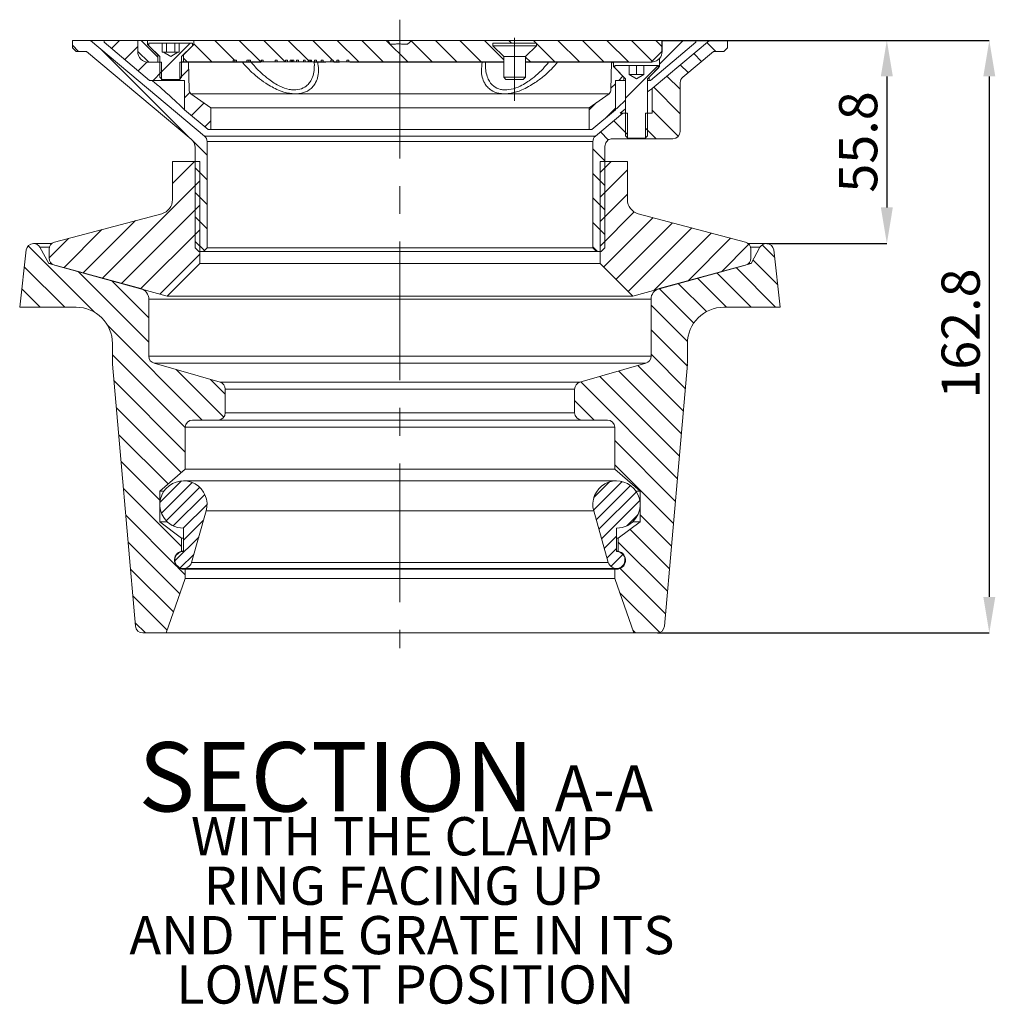
# Model space of a CAD drawing. Units: millimetres. Extents: x 124 to 1424, y 194 to 747.
# Drawn here: x 885 to 1153, y 416 to 687 of the extents above; entities that cross this region are included whole.
import ezdxf

# ---------------------------------------------------------------- set-up
doc = ezdxf.new("R2010")
doc.units = ezdxf.units.MM
doc.header["$LTSCALE"] = 3
doc.header["$PDSIZE"] = -1
doc.linetypes.add('CENTERX2', pattern=[20.32, 12.7, -2.54, 2.54, -2.54])
doc.styles.add('SLDTEXTSTYLE1', font='TXT', dxfattribs={"width": 0.75})
doc.styles.add('SLDTEXTSTYLE3', font='TXT', dxfattribs={"width": 0.7})
doc.dimstyles.new('SLDDIMSTYLE0', dxfattribs={"dimtxt": 10.5, "dimasz": 9.906, "dimexe": 0, "dimexo": 0.0625, "dimgap": 2.625, "dimtad": 1, "dimdec": 1, "dimrnd": 1e-09, "dimzin": 12, "dimdsep": 46, "dimtxsty": 'SLDTEXTSTYLE1', "dimsah": 1, "dimcen": 0.09, "dimadec": 0, "dimazin": 3, "dimtfac": 1, "dimtdec": 1, "dimtofl": 0, "dimtmove": 0, "dimatfit": 3, "dimfxl": 1, "dimfrac": 2, "dimtolj": 1, "dimtzin": 12, "dimarcsym": 0})

# ---------------------------------------------------------------- blocks, each defined once
blk = doc.blocks.new('SW_HATCH_2')
at = {"color": 0, "linetype": 'Continuous', "lineweight": 0}
for p, q in [((-144.04, 160.59), (-141.83, 162.8)), ((-131.26, 158.2), (-135.86, 162.8)), ((-110.25, 157.4), (-115.65, 162.8)), ((-103.02, 156.9), (-108.92, 162.8)), ((-96.28, 156.9), (-102.18, 162.8)), ((-90, 157.35), (-95.45, 162.8)), ((-83.31, 157.4), (-88.71, 162.8)), ((-76.08, 156.9), (-81.98, 162.8)), ((-69.34, 156.9), (-75.24, 162.8)), ((-62.61, 156.9), (-68.51, 162.8)), ((-55.87, 156.9), (-61.64, 162.67)), ((-49.14, 156.9), (-55.04, 162.8)), ((-42.4, 156.9), (-48.3, 162.8)), ((-36.26, 157.49), (-41.57, 162.8)), ((-34.08, 162.05), (-34.83, 162.8)), ((-27.35, 162.05), (-28.1, 162.8)), ((-15.46, 156.9), (-21.36, 162.8)), ((-8.73, 156.9), (-14.63, 162.8)), ((-1.89, 156.8), (-7.89, 162.8)), ((4.54, 157.1), (-1.16, 162.8)), ((7.24, 161.14), (5.58, 162.8)), ((6.59, 156.31), (13.08, 162.8)), ((-153.06, 159.8), (-154.76, 161.49)), ((-122.6, 136.07), (-146.94, 160.41)), ((-140.38, 157.52), (-136.81, 161.09)), ((-130.76, 153.67), (-122.37, 162.05)), ((-116.49, 156.9), (-121.41, 161.82)), ((-22.2, 156.9), (-27.26, 161.96)), ((22.05, 159.8), (19.61, 162.24)), ((-123.22, 156.9), (-124.26, 157.93)), ((-82.81, 156.9), (-83.15, 157.24)), ((-28.93, 156.9), (-30.26, 158.23)), ((18.08, 157.04), (15.95, 159.17)), ((-136.72, 154.44), (-134.32, 156.84)), ((-125.26, 152.43), (-122.81, 154.88)), ((-6.67, 156.52), (-6.39, 156.8)), ((-2.76, 146.96), (6.23, 155.95)), ((14.41, 153.97), (12.28, 156.1)), ((-132.62, 151.8), (-130.26, 154.17)), ((-4.66, 151.8), (-3.48, 152.97)), ((12.24, 149.4), (8.62, 153.02)), ((-6.79, 149.66), (-5.56, 150.9)), ((12.24, 142.67), (4.96, 149.95)), ((-123.96, 147), (-122.5, 148.46)), ((-122.07, 142.15), (-118.62, 145.6)), ((-12.76, 143.7), (-10.75, 145.71)), ((-8.2, 141.52), (-5.56, 144.16)), ((11.72, 136.45), (4.54, 143.63)), ((-118.41, 139.08), (-116.76, 140.73)), ((-2.26, 136.96), (-6.03, 140.73)), ((5.64, 135.8), (2.74, 138.7)), ((-7.47, 135.44), (-9.69, 137.66)), ((-117.76, 131.23), (-121.54, 135.01)), ((-8.46, 129.69), (-11.76, 132.99)), ((-127.26, 123.49), (-121.26, 129.49)), ((-117.76, 124.49), (-121.06, 127.79)), ((-9.76, 126.49), (-6.76, 129.49)), ((-9.76, 119.76), (-2.26, 127.26)), ((-8.46, 122.96), (-11.76, 126.26)), ((-146.58, 97.43), (-119.76, 124.26)), ((-117.76, 117.76), (-121.06, 121.06)), ((-8.46, 116.22), (-11.76, 119.52)), ((-9.76, 113.02), (-2.26, 120.52)), ((-141.31, 95.97), (-119.76, 117.52)), ((-117.76, 111.02), (-121.06, 114.32)), ((-9.76, 106.29), (-0.37, 115.67)), ((-8.79, 100.52), (4.8, 114.11)), ((-151.85, 98.9), (-137.47, 113.28)), ((-8.46, 109.49), (-11.76, 112.79)), ((-5.42, 97.15), (10.13, 112.7)), ((-2.05, 93.78), (15.45, 111.29)), ((-161.18, 103.04), (-155.81, 108.41)), ((-157.12, 100.36), (-146.64, 110.84)), ((-136.04, 94.51), (-119.76, 110.79)), ((4.97, 94.08), (20.77, 109.88)), ((14.3, 96.67), (26.1, 108.46)), ((-148.8, 88.19), (-166.96, 106.34)), ((-118.51, 105.04), (-121.06, 107.59)), ((-10.51, 104.8), (-11.76, 106.05)), ((23.62, 99.25), (31.15, 106.79)), ((38.17, 103.27), (34.79, 106.65)), ((-130.76, 93.04), (-119.76, 104.05)), ((-156.85, 89.5), (-167.99, 100.63)), ((38.47, 89.5), (27.6, 100.37)), ((39.04, 95.67), (32.26, 102.45)), ((-133.76, 79.88), (-153.18, 99.3)), ((25, 89.5), (17.01, 97.48)), ((31.73, 89.5), (22.31, 98.93)), ((-133.76, 86.61), (-143.92, 96.77)), ((19.47, 88.29), (11.72, 96.04)), ((-163.59, 89.5), (-168.68, 94.59)), ((15.95, 85.08), (6.43, 94.6)), ((14.26, 80.04), (4.24, 90.05)), ((-119.12, 58.5), (-145.07, 84.45)), ((14.16, 73.39), (4.24, 83.31)), ((-123.76, 56.41), (-143.76, 76.41)), ((13.62, 67.2), (4.24, 76.58)), ((13.08, 61.01), (0.62, 73.47)), ((-113.17, 59.29), (-126.23, 72.35)), ((12, 48.62), (-9.86, 70.47)), ((12.54, 54.81), (-4.62, 71.97)), ((-123.76, 49.67), (-143.31, 69.23)), ((-112.76, 65.61), (-116.8, 69.66)), ((11.45, 42.43), (-15.09, 68.98)), ((-11.35, 58.5), (-16.76, 63.9)), ((-124.87, 44.05), (-142.67, 61.85)), ((-128.5, 40.94), (-142.02, 54.47)), ((10.91, 36.23), (-5.76, 52.9)), ((-130.76, 36.46), (-141.38, 47.08)), ((10.37, 30.04), (-5.76, 46.17)), ((-130.74, 35.82), (-124.79, 41.77)), ((-130.3, 32.89), (-121.86, 41.33)), ((-11.57, 33.75), (-3.72, 41.61)), ((-11.46, 37.23), (-7.2, 41.49)), ((-124.76, 23.73), (-140.73, 39.7)), ((-128.99, 30.83), (-119.8, 40.02)), ((-127.04, 29.42), (-118.38, 38.07)), ((-10.83, 31.12), (-1.42, 40.54)), ((-10.09, 28.5), (0.21, 38.8)), ((-124.3, 28.79), (-117.76, 35.33)), ((-9.34, 25.88), (1.15, 36.37)), ((-126.24, 18.48), (-140.09, 32.32)), ((-124.26, 25.46), (-118.72, 31)), ((-2.41, 29.45), (0.58, 32.44)), ((9.83, 23.85), (1.24, 32.43)), ((9.29, 17.65), (-1.5, 28.44)), ((-125.25, 10.75), (-139.44, 24.94)), ((-126.58, 19.77), (-120.05, 26.3)), ((-8.6, 23.25), (-5.26, 26.6)), ((8.75, 11.46), (-4.76, 24.96)), ((-7.86, 20.63), (-5.26, 23.23)), ((-125.12, 17.86), (-121.38, 21.6)), ((-6.82, 18.3), (-3.52, 21.6)), ((-126.99, 5.76), (-138.79, 17.56)), ((-123.76, 15.99), (-125.78, 18.02)), ((8.2, 5.27), (-4.24, 17.71)), ((6.61, 0.13), (-4.41, 11.14)), ((-128.74, 0.77), (-138.15, 10.18)), ((-134.7, 0), (-137.5, 2.8)), ((0, 0), (-0.78, 0.78))]:
    blk.add_line(p, q, dxfattribs=at)
blk = doc.blocks.new('_D_7')
at = {"color": 0, "linetype": 'Continuous', "lineweight": -2}
for p, q in [((1061.23, 681.21), (1122.95, 681.21)), ((1122.95, 671.3), (1122.95, 635.32)), ((1089.94, 625.41), (1122.95, 625.41))]:
    blk.add_line(p, q, dxfattribs=at)
at = {"color": 0}
for points in [[(1124.6, 671.3), (1121.3, 671.3), (1122.95, 681.21)], [(1121.3, 635.32), (1124.6, 635.32), (1122.95, 625.41)]]:
    blk.add_solid(points, dxfattribs=at)
at = {"layer": 'Defpoints', "color": 0}
for p in [(1061.16, 681.21), (1089.88, 625.41), (1122.95, 625.41)]:
    blk.add_point(p, dxfattribs=at)
at = {"color": 0, "lineweight": 0, "insert": (1109.82, 653.31), "char_height": 10.5, "attachment_point": 2, "rotation": 90, "style": 'SLDTEXTSTYLE1'}
blk.add_mtext('\\A1;55.8', dxfattribs=at)
blk = doc.blocks.new('_D_8')
at = {"color": 0, "linetype": 'Continuous', "lineweight": -2}
for p, q in [((1070.55, 681.21), (1151.11, 681.21)), ((1151.11, 671.3), (1151.11, 528.32)), ((1059.89, 518.41), (1151.11, 518.41))]:
    blk.add_line(p, q, dxfattribs=at)
at = {"color": 0}
for points in [[(1152.76, 671.3), (1149.46, 671.3), (1151.11, 681.21)], [(1149.46, 528.32), (1152.76, 528.32), (1151.11, 518.41)]]:
    blk.add_solid(points, dxfattribs=at)
at = {"layer": 'Defpoints', "color": 0}
for p in [(1070.49, 681.21), (1059.83, 518.41), (1151.11, 518.41)]:
    blk.add_point(p, dxfattribs=at)
at = {"color": 0, "lineweight": 0, "insert": (1137.98, 600.67), "char_height": 10.5, "attachment_point": 2, "rotation": 90, "style": 'SLDTEXTSTYLE1'}
blk.add_mtext('\\A1;162.8', dxfattribs=at)
blk = doc.blocks.new('SW_NOTE_9')
at = {"color": 0, "linetype": 'Continuous', "lineweight": 0, "attachment_point": 2, "style": 'SLDTEXTSTYLE1'}
for s, insert, char_height in [('SECTION', (52.09, 24.56), 19.05), ('A-A', (125.65, 18.21), 12.7)]:
    blk.add_mtext(s, dxfattribs=dict(at, insert=insert, char_height=char_height))
blk = doc.blocks.new('SW_NOTE_10')
at = {"color": 0, "linetype": 'Continuous', "lineweight": 0, "char_height": 10.5, "attachment_point": 2}
for s, insert, style in [('WITH THE CLAMP', (55.29, 13.54), 'SLDTEXTSTYLE1'), ('RING FACING UP', (55.57, -0.04), 'SLDTEXTSTYLE1'), ('AND THE GRATE IN ITS', (55.26, -13.62), 'SLDTEXTSTYLE3'), ('LOWEST POSITION', (56.22, -27.2), 'SLDTEXTSTYLE1')]:
    blk.add_mtext(s, dxfattribs=dict(at, insert=insert, style=style))

msp = doc.modelspace()

# ---------------------------------------------------------------- linework, layer by layer
at = {"color": 7, "linetype": 'CENTERX2', "lineweight": 0}
for p, q in [((989.16, 686.91), (989.16, 514.23)), ((1020.66, 664.57), (1020.66, 681.96))]:
    msp.add_line(p, q, dxfattribs=at)
at = {"color": 7, "linetype": 'Continuous', "lineweight": 15}
for p, q in [((899.16, 679.21), (899.16, 681.21)), ((899.16, 681.21), (904.13, 681.21)), ((899.16, 679.21), (900.16, 678.21)), ((904.13, 681.21), (935.45, 654.93)), ((904.13, 681.21), (907.84, 681.21)), ((907.84, 680.71), (907.84, 681.21)), ((907.84, 681.21), (917.11, 681.21)), ((920.35, 670.21), (907.84, 680.71)), ((917.11, 681.21), (917.11, 678.21)), ((917.11, 681.21), (917.16, 681.21)), ((917.16, 678.21), (917.16, 681.21)), ((919.81, 681.21), (917.16, 681.21)), ((919.81, 681.21), (919.81, 680.11)), ((932.51, 681.21), (919.81, 681.21)), ((919.81, 680.11), (922.66, 677.26)), ((920.16, 680.11), (919.81, 680.11)), ((920.16, 679.76), (920.16, 680.46)), ((920.16, 680.46), (923.85, 680.46)), ((923.16, 676.76), (920.16, 679.76)), ((923.85, 677.96), (923.85, 680.46)), ((923.85, 680.46), (925.01, 680.46)), ((925.01, 677.96), (925.01, 680.46)), ((925.01, 680.46), (927.32, 680.46)), ((927.32, 677.96), (927.32, 680.46)), ((927.32, 680.46), (928.47, 680.46)), ((928.47, 677.96), (928.47, 680.46)), ((928.47, 680.46), (932.16, 680.46)), ((932.16, 679.76), (929.16, 676.76)), ((929.66, 677.26), (932.51, 680.11)), ((932.16, 680.46), (932.16, 679.76)), ((932.51, 680.11), (932.16, 680.11)), ((932.51, 680.11), (932.51, 681.21)), ((985.9, 681.21), (932.51, 681.21)), ((992.42, 681.21), (985.86, 681.21)), ((986.48, 680.21), (985.9, 681.21)), ((986.48, 680.21), (987.97, 680.21)), ((989.62, 680.21), (991.25, 680.21)), ((992.42, 681.21), (991.25, 680.21)), ((1061.16, 681.21), (992.42, 681.21)), ((1014.66, 680.46), (1014.66, 679.76)), ((1014.66, 680.46), (1026.66, 680.46)), ((1014.66, 679.76), (1017.66, 676.76)), ((1014.66, 679.76), (1026.66, 679.76)), ((1023.66, 676.76), (1026.66, 679.76)), ((1026.66, 679.76), (1026.66, 680.46)), ((1070.49, 680.71), (1057.97, 670.21)), ((1058.46, 668.01), (1074.19, 681.21)), ((1061.16, 681.21), (1061.16, 678.21)), ((1061.16, 681.21), (1061.21, 681.21)), ((1061.21, 678.21), (1061.21, 681.21)), ((1061.21, 681.21), (1070.49, 681.21)), ((1070.49, 681.21), (1070.49, 680.71)), ((1070.49, 681.21), (1074.19, 681.21)), ((1074.19, 681.21), (1079.16, 681.21)), ((1078.16, 678.21), (1079.16, 679.21)), ((1079.16, 681.21), (1079.16, 679.21)), ((903.04, 678.21), (900.16, 678.21)), ((931.79, 654.08), (903.04, 678.21)), ((917.16, 678.21), (920.16, 675.21)), ((922.66, 677.26), (922.66, 675.21)), ((923.16, 671.07), (923.16, 676.76)), ((923.85, 677.96), (924.16, 677.96)), ((924.16, 677.96), (926.16, 676.76)), ((924.43, 677.96), (924.16, 677.96)), ((926.16, 677.96), (924.43, 677.96)), ((926.16, 676.76), (928.16, 677.96)), ((927.9, 677.96), (926.16, 677.96)), ((928.16, 677.96), (927.9, 677.96)), ((928.16, 677.96), (928.47, 677.96)), ((929.16, 676.76), (929.16, 671.07)), ((929.66, 675.31), (929.66, 677.26)), ((1017.66, 676.76), (1017.66, 671.07)), ((1017.66, 676.76), (1023.66, 676.76)), ((1023.66, 671.07), (1023.66, 676.76)), ((1058.16, 675.21), (1061.16, 678.21)), ((1075.29, 678.21), (1066.88, 671.15)), ((1078.16, 678.21), (1075.29, 678.21)), ((920.11, 675.21), (923.66, 675.21)), ((920.16, 675.21), (922.66, 675.21)), ((923.66, 675.21), (923.66, 670.21)), ((928.66, 670.21), (928.66, 675.21)), ((928.66, 675.21), (931.07, 675.21)), ((929.66, 675.31), (929.16, 675.31)), ((943.33, 675.31), (929.66, 675.31)), ((930, 675.21), (930, 675.31)), ((933.5, 675.21), (931.07, 675.21)), ((931.21, 667.61), (931.07, 675.21)), ((933.5, 675.21), (933.5, 675.31)), ((935.38, 675.21), (933.5, 675.21)), ((935.38, 675.21), (935.38, 675.31)), ((940.27, 675.21), (935.38, 675.21)), ((940.27, 675.21), (940.27, 675.31)), ((942.13, 675.21), (940.27, 675.21)), ((942.13, 675.21), (942.13, 675.31)), ((948.17, 675.21), (942.13, 675.21)), ((943.33, 675.81), (944.27, 675.81)), ((943.33, 675.31), (943.33, 675.81)), ((943.8, 675.31), (943.33, 675.31)), ((943.8, 675.81), (943.8, 675.31)), ((944.27, 675.31), (943.8, 675.31)), ((944.27, 675.81), (944.27, 675.31)), ((947.11, 675.31), (944.27, 675.31)), ((947.11, 675.81), (948.06, 675.81)), ((947.11, 675.31), (947.11, 675.81)), ((947.59, 675.31), (947.11, 675.31)), ((947.59, 675.81), (947.59, 675.31)), ((948.06, 675.31), (947.59, 675.31)), ((948.06, 675.81), (948.06, 675.31)), ((951.05, 675.31), (948.06, 675.31)), ((948.17, 675.21), (948.17, 675.31)), ((950.96, 675.21), (948.17, 675.21)), ((951.05, 675.81), (951.6, 675.81)), ((951.05, 675.31), (951.05, 675.81)), ((951.08, 675.31), (951.05, 675.31)), ((951.08, 675.81), (951.08, 675.31)), ((951.6, 675.31), (951.08, 675.31)), ((951.6, 675.81), (951.6, 675.31)), ((951.6, 675.81), (951.6, 675.31)), ((951.6, 675.81), (951.6, 675.81)), ((954.83, 675.31), (951.6, 675.31)), ((951.6, 675.31), (951.6, 675.31)), ((954.83, 675.81), (955.39, 675.81)), ((954.83, 675.31), (954.83, 675.81)), ((954.86, 675.31), (954.83, 675.31)), ((954.86, 675.81), (954.86, 675.31)), ((955.39, 675.31), (954.86, 675.31)), ((955.39, 675.81), (955.39, 675.31)), ((955.39, 675.81), (955.39, 675.31)), ((955.39, 675.81), (955.39, 675.81)), ((957.71, 675.31), (955.39, 675.31)), ((955.39, 675.31), (955.39, 675.31)), ((957.71, 675.81), (958.24, 675.81)), ((957.71, 675.31), (957.71, 675.81)), ((958.24, 675.31), (957.71, 675.31)), ((958.24, 675.81), (958.24, 675.31)), ((958.24, 675.81), (958.24, 675.31)), ((959.02, 675.31), (958.24, 675.31)), ((958.24, 675.31), (958.24, 675.31)), ((959.02, 675.81), (959.96, 675.81)), ((959.02, 675.31), (959.02, 675.81)), ((959.32, 675.31), (959.02, 675.31)), ((959.32, 675.81), (959.32, 675.31)), ((959.66, 675.31), (959.32, 675.31)), ((959.66, 675.81), (959.66, 675.31)), ((959.96, 675.31), (959.66, 675.31)), ((959.96, 675.81), (959.96, 675.31)), ((960.75, 675.31), (959.96, 675.31)), ((960.75, 675.81), (961.28, 675.81)), ((960.75, 675.31), (960.75, 675.81)), ((961.28, 675.31), (960.75, 675.31)), ((961.28, 675.81), (961.28, 675.31)), ((961.28, 675.81), (961.28, 675.31)), ((962.61, 675.31), (961.28, 675.31)), ((961.28, 675.31), (961.28, 675.31)), ((962.61, 675.81), (963.14, 675.81)), ((962.61, 675.31), (962.61, 675.81)), ((963.14, 675.31), (962.61, 675.31)), ((963.14, 675.81), (963.14, 675.31)), ((963.14, 675.81), (963.14, 675.31)), ((963.92, 675.31), (963.14, 675.31)), ((963.14, 675.31), (963.14, 675.31)), ((963.92, 675.81), (964.86, 675.81)), ((963.92, 675.31), (963.92, 675.81)), ((964.22, 675.31), (963.92, 675.31)), ((964.22, 675.81), (964.22, 675.31)), ((964.56, 675.31), (964.22, 675.31)), ((964.56, 675.81), (964.56, 675.31)), ((964.86, 675.31), (964.56, 675.31)), ((964.86, 675.81), (964.86, 675.31)), ((965.65, 675.31), (964.86, 675.31)), ((968.8, 675.21), (965.43, 675.21)), ((965.63, 674.27), (965.62, 675.21)), ((965.65, 675.81), (966.18, 675.81)), ((965.65, 675.31), (965.65, 675.81)), ((966.18, 675.31), (965.65, 675.31)), ((966.18, 675.81), (966.18, 675.31)), ((966.18, 675.81), (966.18, 675.31)), ((967.51, 675.31), (966.18, 675.31)), ((966.18, 675.31), (966.18, 675.31)), ((967.51, 675.81), (968.04, 675.81)), ((967.51, 675.31), (967.51, 675.81)), ((968.04, 675.31), (967.51, 675.31)), ((968.04, 675.81), (968.04, 675.31)), ((968.04, 675.81), (968.04, 675.31)), ((970.19, 675.31), (968.04, 675.31)), ((968.04, 675.31), (968.04, 675.31)), ((970.19, 675.81), (970.77, 675.81)), ((970.19, 675.31), (970.19, 675.81)), ((970.77, 675.81), (970.77, 675.31)), ((971.85, 675.31), (970.77, 675.31)), ((972.56, 675.21), (971.01, 675.21)), ((971.85, 675.81), (972.38, 675.81)), ((971.85, 675.31), (971.85, 675.81)), ((972.38, 675.31), (971.85, 675.31)), ((972.38, 675.81), (972.38, 675.31)), ((972.38, 675.81), (972.38, 675.31)), ((974.53, 675.31), (972.38, 675.31)), ((972.38, 675.31), (972.38, 675.31)), ((974.53, 675.81), (975.11, 675.81)), ((974.53, 675.31), (974.53, 675.81)), ((975.11, 675.81), (975.11, 675.31)), ((1017.66, 675.31), (975.11, 675.31)), ((977.04, 675.21), (975.39, 675.21)), ((977.04, 675.21), (977.04, 675.31)), ((979.89, 675.21), (977.04, 675.21)), ((979.89, 675.21), (979.89, 675.31)), ((988.04, 675.21), (979.89, 675.21)), ((988.04, 675.21), (988.04, 675.31)), ((988.48, 675.21), (988.04, 675.21)), ((988.48, 675.21), (988.48, 675.31)), ((992.39, 675.21), (988.48, 675.21)), ((992.39, 675.21), (992.39, 675.31)), ((1000.3, 675.21), (992.39, 675.21)), ((1000.3, 675.21), (1000.3, 675.31)), ((1001.29, 675.21), (1000.3, 675.21)), ((1001.29, 675.21), (1001.29, 675.31)), ((1012.89, 675.21), (1001.29, 675.21)), ((1012.71, 675.21), (1012.69, 674.27)), ((1012.89, 675.21), (1017.66, 675.21)), ((1017.38, 675.21), (1017.38, 675.31)), ((1051.66, 675.31), (1023.66, 675.31)), ((1023.66, 675.21), (1027.37, 675.21)), ((1036.2, 675.21), (1027.37, 675.21)), ((1036.2, 675.21), (1036.2, 675.31)), ((1038.16, 675.21), (1036.2, 675.21)), ((1038.16, 675.21), (1038.16, 675.31)), ((1041.61, 675.21), (1038.16, 675.21)), ((1041.61, 675.21), (1041.61, 675.31)), ((1043.63, 675.21), (1041.61, 675.21)), ((1043.63, 675.21), (1043.63, 675.31)), ((1044.5, 675.21), (1043.63, 675.21)), ((1044.5, 675.21), (1044.5, 675.31)), ((1047.25, 675.21), (1044.5, 675.21)), ((1047.25, 675.21), (1047.12, 667.61)), ((1047.25, 675.21), (1047.81, 675.21)), ((1047.33, 675.21), (1047.33, 675.31)), ((1047.81, 674.01), (1047.81, 675.21)), ((1051.4, 675.21), (1047.81, 675.21)), ((1047.81, 674.01), (1050.66, 671.16)), ((1048.16, 674.01), (1047.81, 674.01)), ((1048.16, 673.66), (1048.16, 674.36)), ((1048.16, 674.36), (1052.16, 674.36)), ((1051.16, 670.66), (1048.16, 673.66)), ((1048.32, 675.21), (1048.32, 675.31)), ((1050.52, 675.21), (1050.52, 675.31)), ((1051.66, 675.21), (1051.4, 675.21)), ((1051.66, 675.21), (1051.66, 675.31)), ((1051.66, 675.21), (1058.16, 675.21)), ((1052.16, 671.86), (1052.16, 674.36)), ((1052.16, 674.36), (1054.16, 674.36)), ((1054.16, 671.86), (1054.16, 674.36)), ((1054.16, 674.36), (1056.16, 674.36)), ((1056.16, 674.36), (1056.16, 671.86)), ((1056.16, 674.36), (1060.16, 674.36)), ((1060.16, 673.66), (1057.16, 670.66)), ((1057.66, 671.16), (1060.51, 674.01)), ((1060.16, 674.36), (1060.16, 673.66)), ((1060.51, 674.01), (1060.16, 674.01)), ((1060.51, 676.28), (1060.51, 674.01)), ((923.16, 671.07), (923.78, 670.46)), ((928.55, 670.46), (929.16, 671.07)), ((1017.66, 671.07), (1018.28, 670.46)), ((1017.66, 671.07), (1023.66, 671.07)), ((1023.05, 670.46), (1023.66, 671.07)), ((1050.66, 671.16), (1050.66, 670.21)), ((1052.16, 671.86), (1054.16, 670.66)), ((1053.16, 671.86), (1052.16, 671.86)), ((1055.16, 671.86), (1053.16, 671.86)), ((1054.16, 670.66), (1056.16, 671.86)), ((1056.16, 671.86), (1055.16, 671.86)), ((1057.66, 670.21), (1057.66, 671.16)), ((920.35, 670.21), (923.66, 670.21)), ((923.66, 670.21), (928.66, 670.21)), ((928.55, 670.46), (923.78, 670.46)), ((928.66, 670.21), (929.96, 670.21)), ((929.96, 662.15), (929.96, 670.21)), ((1023.05, 670.46), (1018.28, 670.46)), ((1048.36, 670.21), (1048.36, 662.15)), ((1048.36, 670.21), (1050.66, 670.21)), ((1050.66, 670.21), (1051.16, 670.21)), ((1051.16, 654.97), (1051.16, 670.66)), ((1057.16, 670.66), (1057.16, 654.97)), ((1057.16, 670.21), (1057.66, 670.21)), ((1057.66, 670.21), (1057.97, 670.21)), ((1066.16, 656.21), (1066.16, 669.62)), ((931.67, 666.56), (959.7, 666.56)), ((931.67, 666.56), (937.16, 662.71)), ((961.13, 666.56), (959.7, 666.56)), ((961.13, 666.56), (1017.19, 666.56)), ((1018.63, 666.56), (1017.19, 666.56)), ((1018.63, 666.56), (1046.66, 666.56)), ((1041.16, 662.71), (1046.66, 666.56)), ((1046.66, 666.56), (1046.66, 666.56)), ((1058.46, 661.21), (1058.46, 668.01)), ((936.44, 656.71), (929.96, 662.15)), ((937.16, 662.71), (1041.16, 662.71)), ((937.16, 662.71), (937.16, 656.71)), ((1041.16, 656.71), (1041.16, 662.71)), ((1048.36, 662.15), (1041.88, 656.71)), ((1042.88, 654.93), (1050.36, 661.21)), ((1049.69, 661.21), (1051.16, 662.41)), ((1049.69, 661.21), (1050.36, 661.21)), ((1051.66, 661.21), (1050.36, 661.21)), ((1051.66, 661.21), (1051.66, 654.21)), ((1056.66, 654.21), (1056.66, 661.21)), ((1058.46, 661.21), (1056.66, 661.21)), ((935.45, 654.93), (1042.88, 654.93)), ((937.16, 656.71), (936.44, 656.71)), ((937.16, 656.71), (1041.16, 656.71)), ((1041.88, 656.71), (1041.16, 656.71)), ((1051.16, 654.97), (1051.78, 654.36)), ((1056.55, 654.36), (1057.16, 654.97)), ((936.16, 653.4), (936.16, 624.21)), ((1042.16, 653.4), (936.16, 653.4)), ((1042.16, 624.21), (1042.16, 653.4)), ((1047.56, 654.21), (1051.66, 654.21)), ((1051.66, 654.21), (1056.66, 654.21)), ((1056.55, 654.36), (1051.78, 654.36)), ((1056.66, 654.21), (1064.16, 654.21)), ((932.86, 624.21), (932.86, 651.79)), ((1045.46, 651.79), (1045.46, 624.21)), ((926.66, 637.47), (926.66, 647.9)), ((926.66, 647.9), (934.16, 647.9)), ((934.16, 647.9), (934.16, 619.9)), ((1044.16, 619.9), (1044.16, 647.9)), ((1044.16, 647.9), (1051.66, 647.9)), ((1051.66, 647.9), (1051.66, 637.47)), ((894.23, 625.79), (923.69, 633.61)), ((1054.64, 633.61), (1084.1, 625.79)), ((888.45, 625.41), (888.48, 625.41)), ((888.48, 625.41), (893.48, 625.41)), ((1084.85, 625.41), (1089.85, 625.41)), ((1089.85, 625.41), (1089.88, 625.41)), ((884.66, 607.91), (886.46, 623.64)), ((890.23, 624.37), (892.66, 619.91)), ((892.74, 621.42), (892.74, 623.86)), ((932.86, 624.21), (933.86, 623.21)), ((935.16, 623.21), (933.86, 623.21)), ((935.16, 623.21), (936.16, 624.21)), ((1043.16, 623.21), (935.16, 623.21)), ((936.16, 624.21), (1042.16, 624.21)), ((1042.16, 624.21), (1043.16, 623.21)), ((1044.46, 623.21), (1043.16, 623.21)), ((1044.46, 623.21), (1045.46, 624.21)), ((1085.59, 623.86), (1085.59, 621.42)), ((1085.66, 619.91), (1088.09, 624.37)), ((1091.87, 623.64), (1093.66, 607.91)), ((892.66, 619.91), (917.95, 613.01)), ((892.66, 619.91), (893.42, 619.91)), ((934.16, 619.9), (925.16, 610.9)), ((1044.16, 619.9), (934.16, 619.9)), ((1053.16, 610.9), (1044.16, 619.9)), ((1060.37, 613.01), (1085.66, 619.91)), ((1084.9, 619.91), (1085.66, 619.91)), ((925.16, 610.9), (894.2, 619.49)), ((1084.12, 619.49), (1053.16, 610.9)), ((920.16, 610.12), (920.16, 594.42)), ((1058.16, 610.12), (920.16, 610.12)), ((982.87, 610.9), (925.16, 610.9)), ((995.46, 610.9), (982.87, 610.9)), ((1053.16, 610.9), (995.46, 610.9)), ((1058.16, 594.42), (1058.16, 610.12)), ((900.16, 607.91), (884.66, 607.91)), ((1093.66, 607.91), (1078.16, 607.91)), ((910.16, 593.14), (910.16, 597.91)), ((1068.16, 597.91), (1068.16, 593.14)), ((920.16, 594.42), (1058.16, 594.42)), ((921.61, 592.49), (939.71, 587.32)), ((1056.71, 592.49), (921.61, 592.49)), ((1038.61, 587.32), (1056.71, 592.49)), ((916.5, 520.23), (910.2, 592.27)), ((1068.13, 592.27), (1061.82, 520.23)), ((939.71, 587.32), (1038.61, 587.32)), ((941.16, 585.4), (941.16, 578.91)), ((1037.16, 585.4), (941.16, 585.4)), ((1037.16, 578.91), (1037.16, 585.4)), ((939.16, 576.91), (932.16, 576.91)), ((1039.16, 576.91), (939.16, 576.91)), ((941.16, 578.91), (1037.16, 578.91)), ((1046.16, 576.91), (1039.16, 576.91)), ((930.16, 574.91), (930.16, 563.41)), ((1048.16, 574.91), (930.16, 574.91)), ((1048.16, 563.41), (1048.16, 574.91)), ((930.16, 563.41), (923.16, 557.41)), ((930.16, 563.41), (1048.16, 563.41)), ((1055.16, 557.41), (1048.16, 563.41)), ((1048.66, 560.2), (929.66, 560.2)), ((923.16, 557.41), (923.16, 548.91)), ((923.16, 557.41), (924.33, 557.41)), ((1054, 557.41), (1055.16, 557.41)), ((1055.16, 548.91), (1055.16, 557.41)), ((931.91, 537.81), (935.92, 551.93)), ((935.92, 551.93), (1042.41, 551.93)), ((1042.41, 551.93), (1046.41, 537.81)), ((923.16, 548.91), (929.16, 544.41)), ((923.16, 548.91), (925.27, 548.91)), ((929.66, 547.2), (929.66, 540.79)), ((1048.66, 540.79), (1048.66, 547.2)), ((1049.16, 544.41), (1055.16, 548.91)), ((1053.06, 548.91), (1055.16, 548.91)), ((929.16, 544.41), (929.16, 540.86)), ((929.16, 544.41), (929.66, 544.41)), ((1048.66, 544.41), (1049.16, 544.41)), ((1049.16, 540.86), (1049.16, 544.41)), ((929.16, 540.86), (929.66, 540.86)), ((1048.66, 540.86), (1049.16, 540.86)), ((929.66, 536.11), (1048.66, 536.11)), ((929.66, 535.91), (930.16, 535.91)), ((930.16, 535.91), (930.16, 533.41)), ((930.16, 535.91), (1048.16, 535.91)), ((931.91, 537.81), (1046.41, 537.81)), ((1048.16, 533.41), (1048.16, 535.91)), ((1048.16, 535.91), (1048.66, 535.91)), ((930.16, 533.41), (924.91, 518.41)), ((930.16, 533.41), (1048.16, 533.41)), ((1053.41, 518.41), (1048.16, 533.41)), ((924.91, 518.41), (918.5, 518.41)), ((924.91, 518.41), (1053.41, 518.41)), ((1059.83, 518.41), (1053.41, 518.41))]:
    msp.add_line(p, q, dxfattribs=at)
at = {"color": 8, "linetype": 'Continuous', "lineweight": 15}
for p, q in [((917.11, 678.21), (917.16, 678.21)), ((1061.16, 678.21), (1061.21, 678.21)), ((892.8, 624.37), (890.23, 624.37)), ((1088.09, 624.37), (1085.52, 624.37))]:
    msp.add_line(p, q, dxfattribs=at)
at = {"color": 7, "linetype": 'Continuous', "lineweight": 15}
for centre, radius, start, end in [((920.11, 678.21), 3, 180, 270), ((1058.21, 678.21), 3, 320.0555, 0), ((1068.16, 669.62), 2, 130, 180), ((932.71, 667.64), 1.5, 181, 226.1616), ((1045.62, 667.64), 1.5, 313.8384, 359), ((934.16, 653.4), 2, 0, 50), ((1044.16, 653.4), 2, 130, 180), ((1064.16, 656.21), 2, 270, 0), ((929.86, 651.79), 3, 0, 50), ((1048.46, 651.79), 3, 155.0089, 180), ((922.66, 637.47), 4, 284.8578, 0), ((1055.66, 637.47), 4, 180, 255.1422), ((888.45, 623.41), 2, 90, 173.4802), ((888.48, 623.41), 2, 28.6105, 90), ((894.74, 623.86), 2, 104.8578, 180), ((1083.59, 623.86), 2, 0, 75.1422), ((1089.85, 623.41), 2, 90, 151.3895), ((1089.88, 623.41), 2, 6.5198, 90), ((894.74, 621.42), 2, 180, 254.4873), ((1083.59, 621.42), 2, 285.5127, 0), ((917.16, 610.12), 3, 0, 74.7449), ((1061.16, 610.12), 3, 105.2551, 180), ((900.16, 597.91), 10, 0, 90), ((1078.16, 597.91), 10, 90, 180), ((920.16, 593.14), 10, 180, 185), ((922.16, 594.42), 2, 180, 254.0546), ((1056.16, 594.42), 2, 285.9454, 0), ((1058.16, 593.14), 10, 355, 0), ((939.16, 585.4), 2, 0, 74.0546), ((1039.16, 585.4), 2, 105.9454, 180), ((932.16, 574.91), 2, 90, 180), ((939.16, 578.91), 2, 270, 0), ((1039.16, 578.91), 2, 180, 270), ((1046.16, 574.91), 2, 0, 90), ((929.66, 553.7), 6.5, 344.1698, 213.5255), ((1048.66, 553.7), 6.5, 326.4745, 195.8302), ((929.66, 553.7), 6.5, 213.5255, 270), ((1048.66, 553.7), 6.5, 270, 326.4745), ((929.66, 538.41), 2.5, 101.537, 270), ((929.66, 538.45), 2.34, 90, 344.1698), ((1048.66, 538.45), 2.34, 195.8302, 90), ((1048.66, 538.41), 2.5, 270, 78.463), ((918.5, 520.41), 2, 185, 270), ((1059.83, 520.41), 2, 270, 355)]:
    msp.add_arc(centre, radius, start, end, dxfattribs=at)
for points, knots in [([(987.97, 680.21), (988.33, 680.27), (988.88, 680.37), (989.43, 680.25), (989.62, 680.21)], [0, 0, 0, 0, 0.653367, 1, 1, 1, 1]), ([(959.7, 666.56), (959.62, 666.57), (959.31, 666.59), (958.03, 666.77), (956.15, 667.35), (953.99, 668.39), (952.02, 669.57), (949.99, 671.08), (947.79, 673.02), (946.54, 674.43), (945.85, 675.21)], [0, 0, 0, 0, 0.014944, 0.059086, 0.241855, 0.35695, 0.472193, 0.635442, 0.798898, 1, 1, 1, 1]), ([(966.55, 675.21), (966.65, 674.58), (966.87, 673.28), (966.69, 671.39), (966.14, 669.77), (965.28, 668.5), (964.07, 667.41), (962.63, 666.75), (961.46, 666.6), (961.13, 666.56)], [0, 0, 0, 0, 0.162795, 0.335387, 0.507752, 0.630095, 0.752259, 0.930075, 1, 1, 1, 1]), ([(970.77, 675.31), (970.71, 675.31), (970.63, 675.31), (970.29, 675.31), (970.19, 675.31)], [0, 0, 0, 0, 0.708565, 1, 1, 1, 1]), ([(975.11, 675.31), (975.05, 675.31), (974.97, 675.31), (974.63, 675.31), (974.53, 675.31)], [0, 0, 0, 0, 0.708565, 1, 1, 1, 1]), ([(1017.19, 666.56), (1017.12, 666.57), (1016.84, 666.59), (1015.72, 666.77), (1014.35, 667.35), (1013.15, 668.39), (1012.3, 669.57), (1011.71, 671.08), (1011.44, 673.02), (1011.66, 674.43), (1011.78, 675.21)], [0, 0, 0, 0, 0.014944, 0.059086, 0.241855, 0.35695, 0.472193, 0.635442, 0.798898, 1, 1, 1, 1]), ([(1032.47, 675.21), (1031.92, 674.58), (1030.78, 673.28), (1028.72, 671.39), (1026.6, 669.77), (1024.54, 668.5), (1022.34, 667.41), (1020.3, 666.75), (1018.99, 666.6), (1018.63, 666.56)], [0, 0, 0, 0, 0.162795, 0.335387, 0.507752, 0.630095, 0.752259, 0.930075, 1, 1, 1, 1]), ([(1060.51, 676.28), (1060.5, 676.27), (1060.46, 676.22), (1059.97, 675.75), (1059.07, 675.29), (1058.29, 675.23), (1058.03, 675.21)], [0, 0, 0, 0, 0.153123, 0.484473, 0.828355, 1, 1, 1, 1]), ([(929.96, 662.15), (929.95, 662.16), (929.91, 662.2), (929.36, 662.74), (928.2, 663.85), (926.77, 665.19), (925.22, 666.61), (923.32, 668.3), (921.83, 669.56), (921.08, 670.21)], [0, 0, 0, 0, 0.068013, 0.210381, 0.398691, 0.523804, 0.652467, 0.823366, 1, 1, 1, 1]), ([(1046.66, 666.56), (1046.66, 666.57), (1046.68, 666.59), (1046.72, 666.63), (1046.74, 666.65)], [0, 0, 0, 0, 0.316518, 1, 1, 1, 1]), ([(1047.12, 667.61), (1047.11, 667.52), (1047.1, 667.34), (1047.02, 667.09), (1046.93, 666.89), (1046.84, 666.76), (1046.78, 666.69), (1046.76, 666.66), (1046.75, 666.65), (1046.75, 666.65), (1046.75, 666.65), (1046.75, 666.65)], [0, 0, 0, 0, 0.259779, 0.516276, 0.718993, 0.864062, 0.949949, 0.970904, 0.982391, 0.992549, 1, 1, 1, 1]), ([(1057.16, 667.05), (1057.26, 667.13), (1057.93, 667.63), (1058.37, 667.94), (1058.44, 667.99), (1058.46, 668.01)], [0, 0, 0, 0, 0.110025, 0.737081, 1, 1, 1, 1]), ([(1051.16, 664.82), (1051.02, 664.68), (1050.21, 663.93), (1049.18, 662.94), (1048.45, 662.23), (1048.39, 662.17), (1048.36, 662.15)], [0, 0, 0, 0, 0.089852, 0.490567, 0.814516, 1, 1, 1, 1]), ([(1047.56, 654.21), (1047.33, 654.19), (1046.88, 654.14), (1046.28, 653.8), (1045.92, 653.4), (1045.78, 653.13), (1045.74, 653.05)], [0, 0, 0, 0, 0.2972, 0.594401, 0.891604, 1, 1, 1, 1])]:
    msp.add_open_spline(points, degree=3, knots=knots, dxfattribs=at)
at = {"color": 8, "linetype": 'Continuous', "lineweight": 15}
for points, knots in [([(948.31, 675.21), (948.66, 674.8), (949.51, 673.77), (951.08, 672.18), (953.3, 670.29), (955.89, 668.64), (958.1, 667.86), (959.97, 667.56), (961.74, 667.66), (963.34, 668.5), (964.37, 669.59), (965.1, 670.86), (965.58, 672.42), (965.61, 673.66), (965.62, 674.26)], [0, 0, 0, 0, 0.061141, 0.151762, 0.244364, 0.370087, 0.467548, 0.490823, 0.584983, 0.679909, 0.745987, 0.813973, 0.909619, 1, 1, 1, 1]), ([(1012.71, 674.3), (1012.7, 674.19), (1012.66, 673.47), (1012.83, 672.17), (1013.43, 670.29), (1014.67, 668.64), (1016.25, 667.86), (1017.88, 667.56), (1019.73, 667.66), (1022.02, 668.51), (1023.93, 669.59), (1025.73, 670.87), (1027.58, 672.48), (1029.04, 674.02), (1029.79, 674.94), (1030.01, 675.21)], [0, 0, 0, 0, 0.015831, 0.107333, 0.198708, 0.324191, 0.421466, 0.444697, 0.538677, 0.633422, 0.700263, 0.767229, 0.86387, 0.960651, 1, 1, 1, 1])]:
    msp.add_open_spline(points, degree=3, knots=knots, dxfattribs=at)

# ---------------------------------------------------------------- block references
at = {"color": 7, "linetype": 'Continuous', "lineweight": 0}
for name, p in [('SW_HATCH_2', (1053.92, 518.41)), ('SW_NOTE_9', (919.55, 463.85)), ('SW_NOTE_10', (934.44, 454.26))]:
    msp.add_blockref(name, p, dxfattribs=at)

# ---------------------------------------------------------------- dimensions: what is measured, and where the dimension line sits
for base, p1, p2, picture, middle in [((1151.11, 518.41), (1070.49, 681.21), (1059.83, 518.41), '_D_8', (1151.11, 600.67)), ((1122.95, 625.41), (1061.16, 681.21), (1089.88, 625.41), '_D_7', (1122.95, 653.31))]:
    dim = msp.add_linear_dim(base=base, p1=p1, p2=p2, angle=90, dimstyle='SLDDIMSTYLE0', dxfattribs=at)
    dim.commit()
    dim.dimension.update_dxf_attribs({"geometry": picture, "text_midpoint": middle, "dimtype": 160})

doc.saveas('drawing.dxf')
